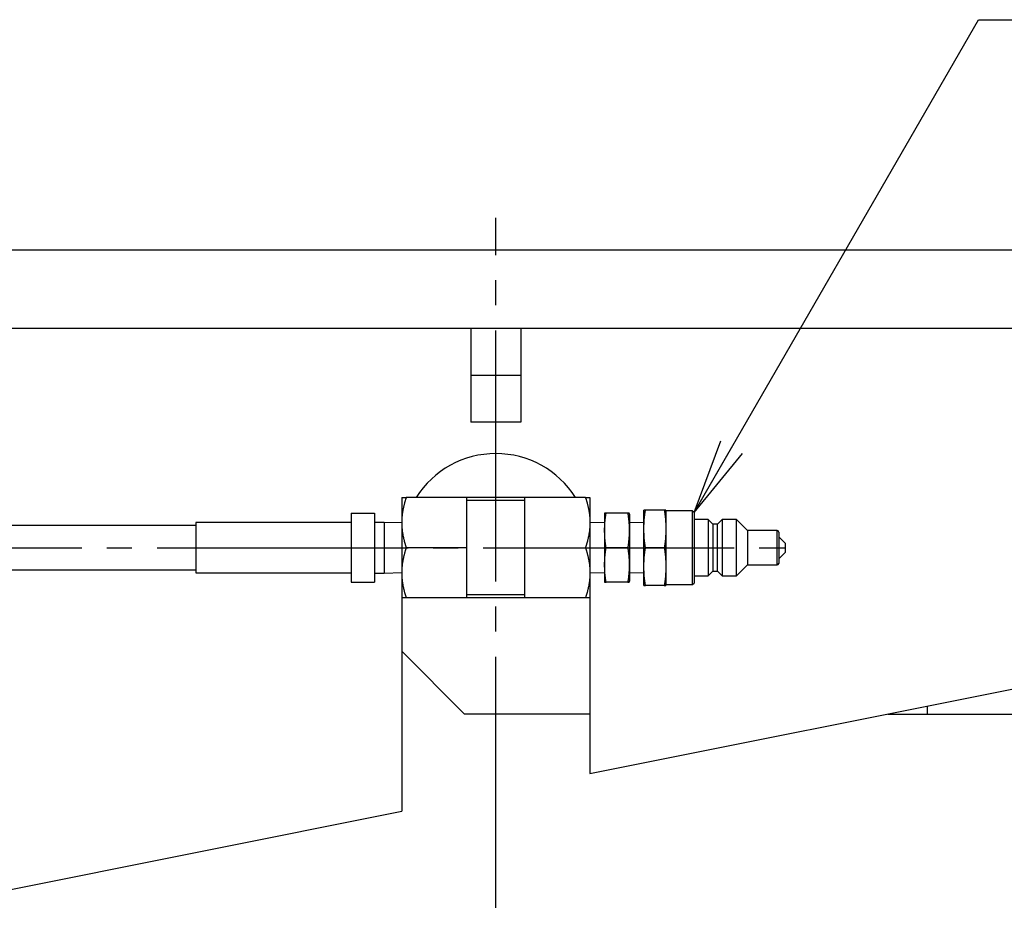
# Model space of a CAD drawing. Extents: x 10 to 410, y 10 to 287.
# Drawn here: x 152 to 192, y 93 to 128 of the extents above; entities that cross this region are included whole.
import ezdxf

# ---------------------------------------------------------------- set-up
doc = ezdxf.new("R2010")
doc.units = 0
doc.linetypes.add('EXLTYPE3', pattern=[13, 10, -1, 1, -1])
doc.layers.get('0').update_dxf_attribs({"linetype": 'CONTINUOUS'})
doc.layers.add('Ｓ_１_１', color=7, linetype='CONTINUOUS')
doc.styles.get("Standard").update_dxf_attribs({"font": 'monotxt', "bigfont": 'extfont'})
doc.dimstyles.new('ISO-25', dxfattribs={"dimtxt": 2.5, "dimasz": 2.5, "dimexe": 1.25, "dimexo": 0.625, "dimtad": 1, "dimtxsty": 'STANDARD', "dimcen": 2.5, "dimazin": 3, "dimtfac": 1, "dimtmove": 0, "dimatfit": 3})

# ---------------------------------------------------------------- blocks, each defined once
blk = doc.blocks.new('EX_NORM')
at = {"color": 0, "linetype": 'CONTINUOUS'}
for q in [(-1, 0.167), (-1, 0), (-1, -0.167)]:
    blk.add_line((0, 0), q, dxfattribs=at)

msp = doc.modelspace()

# ---------------------------------------------------------------- linework, layer by layer
at = {"layer": 'Ｓ_１_１', "color": 1, "linetype": 'EXLTYPE3'}
for p, q in [((171.25, 66.5336), (171.25, 120.02)), ((118.75, 106.875), (183.6538, 106.875))]:
    msp.add_line(p, q, dxfattribs=at)
at = {"layer": 'Ｓ_１_１', "color": 3, "linetype": 'CONTINUOUS'}
for p, q in [((82.5, 118.75), (207.5, 118.75)), ((82.5, 115.625), (207.5, 115.625)), ((170.25, 115.625), (170.25, 111.875)), ((172.25, 115.625), (172.25, 111.875)), ((170.25, 113.75), (172.25, 113.75)), ((172.25, 111.875), (170.25, 111.875)), ((167.5, 108.875), (167.5, 96.375)), ((174.8214, 108.875), (167.6786, 108.875)), ((170.0953, 104.875), (170.0953, 108.875)), ((172.4047, 108.75), (170.0953, 108.75)), ((172.4047, 104.875), (172.4047, 108.875)), ((175, 108.875), (175, 97.875)), ((177.15, 105.375), (177.15, 108.375)), ((177.9628, 108.375), (177.2122, 108.375)), ((178.025, 108.375), (178.025, 105.375)), ((179.0875, 108.3437), (178.025, 108.3437)), ((179.15, 108.2812), (179.0875, 108.3437)), ((179.0875, 105.4062), (179.0875, 108.3437)), ((165.4812, 108.25), (166.4188, 108.25)), ((165.4812, 108.25), (165.4812, 105.5)), ((166.4188, 108.25), (166.4188, 105.5)), ((175.585, 108.25), (175.575, 108.2127)), ((175.575, 108.2127), (175.575, 105.5373)), ((176.508, 108.25), (175.642, 108.25)), ((176.575, 108.2127), (176.565, 108.25)), ((176.575, 108.2127), (176.575, 105.5373)), ((179.15, 108.2812), (179.15, 105.4687)), ((179.7125, 108), (179.15, 108)), ((179.9, 107.8125), (179.7125, 108)), ((179.7125, 108), (179.7125, 105.75)), ((180.275, 108), (180.0875, 107.8125)), ((180.8375, 108), (180.275, 108)), ((180.275, 108), (180.275, 105.75)), ((181.275, 107.5625), (180.8375, 108)), ((180.8375, 105.75), (180.8375, 108)), ((159.2937, 107.7563), (130.7063, 107.7563)), ((165.4812, 107.875), (159.2937, 107.875)), ((159.2937, 107.875), (159.2937, 105.875)), ((166.7937, 107.8849), (166.4188, 107.8849)), ((167.5, 107.8629), (166.7937, 107.8849)), ((166.7937, 107.8849), (166.7937, 105.8651)), ((175.575, 107.8808), (175, 107.8629)), ((177.15, 107.8629), (176.575, 107.8808)), ((180.0875, 107.8125), (179.9, 107.8125)), ((179.9, 107.8125), (179.9, 105.9375)), ((180.0875, 105.9375), (180.0875, 107.8125)), ((182.4625, 107.5625), (181.275, 107.5625)), ((181.275, 107.5625), (181.275, 106.1875)), ((182.4625, 106.1875), (182.4625, 107.5625)), ((182.525, 107.5), (182.525, 106.25)), ((182.775, 107.0625), (182.525, 107.3125)), ((165.4812, 106.875), (166.4188, 106.875)), ((170.0953, 106.875), (167.6786, 106.875)), ((172.4047, 106.875), (174.8214, 106.875)), ((176.508, 106.875), (175.642, 106.875)), ((177.9628, 106.875), (177.2122, 106.875)), ((182.775, 107.0625), (182.775, 106.6875)), ((182.525, 106.4375), (182.775, 106.6875)), ((130.7063, 105.9937), (159.2937, 105.9937)), ((179.7125, 105.75), (179.9, 105.9375)), ((179.9, 105.9375), (180.0875, 105.9375)), ((180.0875, 105.9375), (180.275, 105.75)), ((180.8375, 105.75), (181.275, 106.1875)), ((181.275, 106.1875), (182.4625, 106.1875)), ((159.2937, 105.875), (165.4812, 105.875)), ((166.4188, 105.8651), (166.7937, 105.8651)), ((166.7937, 105.8651), (167.5, 105.8871)), ((175, 105.8871), (175.575, 105.8692)), ((176.575, 105.8692), (177.15, 105.8871)), ((179.15, 105.75), (179.7125, 105.75)), ((180.275, 105.75), (180.8375, 105.75)), ((165.4812, 105.5), (166.4188, 105.5)), ((175.575, 105.5373), (175.585, 105.5)), ((176.508, 105.5), (175.642, 105.5)), ((176.565, 105.5), (176.575, 105.5373)), ((177.9628, 105.375), (177.2122, 105.375)), ((178.025, 105.4062), (179.0875, 105.4062)), ((179.0875, 105.4062), (179.15, 105.4687)), ((174.8214, 104.875), (167.6786, 104.875)), ((172.4047, 105), (170.0953, 105)), ((170, 100.25), (167.5, 102.75)), ((175, 97.875), (193.9951, 101.674)), ((188.4375, 100.5625), (188.4375, 100.25)), ((175, 100.25), (170, 100.25)), ((186.875, 100.25), (225.125, 100.25)), ((151.25, 93.125), (167.5, 96.375))]:
    msp.add_line(p, q, dxfattribs=at)
at = {"layer": 'Ｓ_１_１', "color": 3, "linetype": 'CONTINUOUS', "flags": 128}
for points in [[(167.6786, 108.875), (167.6784, 108.8744), (167.6778, 108.8725), (167.6769, 108.8695), (167.6757, 108.8656), (167.6741, 108.8608), (167.6724, 108.8553), (167.6705, 108.8492), (167.6684, 108.8426), (167.6662, 108.8356), (167.6639, 108.8284), (167.6616, 108.8211), (167.6569, 108.8064), (167.6523, 108.7917), (167.6477, 108.7769), (167.6431, 108.7622), (167.6385, 108.7473), (167.6339, 108.7324), (167.6294, 108.7174), (167.6249, 108.7023), (167.6204, 108.6871), (167.616, 108.6717), (167.6117, 108.6562), (167.6053, 108.6327), (167.599, 108.6088), (167.5928, 108.5846), (167.5868, 108.5601), (167.581, 108.5354), (167.5753, 108.5104), (167.5697, 108.4853), (167.5644, 108.46), (167.5591, 108.4346), (167.554, 108.4091), (167.5491, 108.3836), (167.5444, 108.3579), (167.5398, 108.3322), (167.5355, 108.3065), (167.5313, 108.2809), (167.5274, 108.2554), (167.5237, 108.23), (167.5203, 108.2047), (167.5172, 108.1795), (167.5144, 108.1546), (167.512, 108.1299), (167.5098, 108.1055), (167.5086, 108.0893), (167.5075, 108.0732), (167.5065, 108.0573), (167.5056, 108.0414), (167.5049, 108.0256), (167.5042, 108.0099), (167.5036, 107.9942), (167.5031, 107.9786), (167.5026, 107.963), (167.5021, 107.9475), (167.5017, 107.9319), (167.5014, 107.9242), (167.5012, 107.9166), (167.501, 107.9092), (167.5008, 107.9022), (167.5006, 107.8958), (167.5004, 107.89), (167.5003, 107.8849), (167.5002, 107.8808), (167.5001, 107.8777), (167.5, 107.8757), (167.5, 107.875)], [(167.5, 108.875), (167.5, 108.875), (167.5, 108.875), (167.5001, 108.875), (167.5002, 108.875), (167.5002, 108.875), (167.5003, 108.875), (167.5004, 108.875), (167.5005, 108.875), (167.5006, 108.875), (167.5007, 108.875), (167.5009, 108.875), (167.501, 108.875), (167.5012, 108.875), (167.5014, 108.875), (167.5015, 108.875), (167.5016, 108.875), (167.5018, 108.875), (167.5019, 108.875), (167.502, 108.875), (167.5021, 108.875), (167.5022, 108.875), (167.5023, 108.875), (167.5033, 108.875), (167.5045, 108.875), (167.5059, 108.875), (167.5075, 108.875), (167.5092, 108.875), (167.5111, 108.875), (167.5131, 108.875), (167.5152, 108.875), (167.5173, 108.875), (167.5195, 108.875), (167.5217, 108.875), (167.5251, 108.875), (167.5284, 108.875), (167.5318, 108.875), (167.535, 108.875), (167.5383, 108.875), (167.5416, 108.875), (167.5449, 108.875), (167.5482, 108.875), (167.5515, 108.875), (167.5548, 108.875), (167.5582, 108.875), (167.563, 108.875), (167.5679, 108.875), (167.5728, 108.875), (167.5778, 108.875), (167.5828, 108.875), (167.5879, 108.875), (167.593, 108.875), (167.5981, 108.875), (167.6033, 108.875), (167.6084, 108.875), (167.6135, 108.875), (167.618, 108.875), (167.6225, 108.875), (167.627, 108.875), (167.6315, 108.875), (167.6359, 108.875), (167.6403, 108.875), (167.6447, 108.875), (167.6491, 108.875), (167.6535, 108.875), (167.6578, 108.875), (167.6621, 108.875), (167.6643, 108.875), (167.6666, 108.875), (167.6687, 108.875), (167.6707, 108.875), (167.6726, 108.875), (167.6743, 108.875), (167.6758, 108.875), (167.677, 108.875), (167.6779, 108.875), (167.6784, 108.875), (167.6786, 108.875)], [(174.8214, 108.875), (174.8216, 108.8744), (174.8222, 108.8725), (174.8231, 108.8695), (174.8243, 108.8656), (174.8259, 108.8608), (174.8276, 108.8553), (174.8295, 108.8492), (174.8316, 108.8426), (174.8338, 108.8356), (174.8361, 108.8284), (174.8384, 108.8211), (174.8431, 108.8064), (174.8477, 108.7917), (174.8523, 108.7769), (174.8569, 108.7622), (174.8615, 108.7473), (174.8661, 108.7324), (174.8706, 108.7174), (174.8751, 108.7023), (174.8796, 108.6871), (174.884, 108.6717), (174.8883, 108.6562), (174.8947, 108.6327), (174.901, 108.6088), (174.9072, 108.5846), (174.9132, 108.5601), (174.919, 108.5354), (174.9247, 108.5104), (174.9303, 108.4853), (174.9356, 108.46), (174.9409, 108.4346), (174.946, 108.4091), (174.9509, 108.3836), (174.9556, 108.3579), (174.9602, 108.3322), (174.9645, 108.3065), (174.9687, 108.2809), (174.9726, 108.2554), (174.9763, 108.23), (174.9797, 108.2047), (174.9828, 108.1795), (174.9856, 108.1546), (174.988, 108.1299), (174.9902, 108.1055), (174.9914, 108.0893), (174.9925, 108.0732), (174.9935, 108.0573), (174.9944, 108.0414), (174.9951, 108.0256), (174.9958, 108.0099), (174.9964, 107.9942), (174.9969, 107.9786), (174.9974, 107.963), (174.9979, 107.9475), (174.9983, 107.9319), (174.9986, 107.9242), (174.9988, 107.9166), (174.999, 107.9092), (174.9992, 107.9022), (174.9994, 107.8958), (174.9996, 107.89), (174.9997, 107.8849), (174.9998, 107.8808), (174.9999, 107.8777), (175, 107.8757), (175, 107.875)], [(174.8214, 108.875), (174.8215, 108.875), (174.8221, 108.875), (174.8229, 108.875), (174.824, 108.875), (174.8254, 108.875), (174.8269, 108.875), (174.8287, 108.875), (174.8305, 108.875), (174.8325, 108.875), (174.8346, 108.875), (174.8367, 108.875), (174.8408, 108.875), (174.8449, 108.875), (174.8491, 108.875), (174.8533, 108.875), (174.8576, 108.875), (174.8618, 108.875), (174.8661, 108.875), (174.8704, 108.875), (174.8748, 108.875), (174.8791, 108.875), (174.8835, 108.875), (174.8886, 108.875), (174.8937, 108.875), (174.8988, 108.875), (174.9039, 108.875), (174.9089, 108.875), (174.914, 108.875), (174.919, 108.875), (174.924, 108.875), (174.9289, 108.875), (174.9338, 108.875), (174.9386, 108.875), (174.9421, 108.875), (174.9456, 108.875), (174.9491, 108.875), (174.9525, 108.875), (174.956, 108.875), (174.9594, 108.875), (174.9629, 108.875), (174.9663, 108.875), (174.9698, 108.875), (174.9733, 108.875), (174.9769, 108.875), (174.9792, 108.875), (174.9815, 108.875), (174.9838, 108.875), (174.986, 108.875), (174.9881, 108.875), (174.9902, 108.875), (174.992, 108.875), (174.9937, 108.875), (174.9952, 108.875), (174.9965, 108.875), (174.9975, 108.875), (174.9977, 108.875), (174.9978, 108.875), (174.9979, 108.875), (174.998, 108.875), (174.9981, 108.875), (174.9982, 108.875), (174.9984, 108.875), (174.9985, 108.875), (174.9987, 108.875), (174.9989, 108.875), (174.9991, 108.875), (174.9992, 108.875), (174.9993, 108.875), (174.9994, 108.875), (174.9995, 108.875), (174.9996, 108.875), (174.9997, 108.875), (174.9998, 108.875), (174.9999, 108.875), (175, 108.875), (175, 108.875), (175, 108.875)], [(177.15, 107.625), (177.15, 107.626), (177.1501, 107.6289), (177.1502, 107.6335), (177.1504, 107.6397), (177.1505, 107.6472), (177.1508, 107.6559), (177.151, 107.6656), (177.1512, 107.6761), (177.1515, 107.6874), (177.1518, 107.6991), (177.1521, 107.7111), (177.1527, 107.7357), (177.1533, 107.7607), (177.154, 107.7863), (177.1548, 107.8122), (177.1557, 107.8384), (177.1568, 107.865), (177.158, 107.8918), (177.1594, 107.9188), (177.161, 107.9459), (177.1629, 107.9731), (177.165, 108.0004), (177.1674, 108.0277), (177.17, 108.0549), (177.1729, 108.082), (177.176, 108.1089), (177.1792, 108.1356), (177.1825, 108.1621), (177.186, 108.1883), (177.1895, 108.2141), (177.193, 108.2395), (177.1965, 108.2644), (177.2, 108.2889), (177.2017, 108.3009), (177.2033, 108.3126), (177.2049, 108.3238), (177.2064, 108.3344), (177.2078, 108.3441), (177.209, 108.3528), (177.2101, 108.3603), (177.211, 108.3665), (177.2116, 108.3711), (177.212, 108.374), (177.2122, 108.375)], [(177.2122, 108.375), (177.212, 108.375), (177.2116, 108.375), (177.211, 108.375), (177.2101, 108.375), (177.2089, 108.375), (177.2076, 108.375), (177.2062, 108.375), (177.2045, 108.375), (177.2028, 108.375), (177.2009, 108.375), (177.1989, 108.375), (177.1947, 108.375), (177.1903, 108.375), (177.1857, 108.375), (177.1811, 108.375), (177.1766, 108.375), (177.1722, 108.375), (177.1681, 108.375), (177.1642, 108.375), (177.1608, 108.375), (177.1579, 108.375), (177.1556, 108.375), (177.1553, 108.375), (177.155, 108.375), (177.1546, 108.375), (177.1543, 108.375), (177.154, 108.375), (177.1537, 108.375), (177.1534, 108.375), (177.153, 108.375), (177.1527, 108.375), (177.1523, 108.375), (177.1519, 108.375), (177.1516, 108.375), (177.1514, 108.375), (177.1512, 108.375), (177.1509, 108.375), (177.1507, 108.375), (177.1505, 108.375), (177.1503, 108.375), (177.1502, 108.375), (177.1501, 108.375), (177.15, 108.375), (177.15, 108.375)], [(177.9628, 108.375), (177.963, 108.374), (177.9634, 108.3711), (177.964, 108.3666), (177.9649, 108.3604), (177.9659, 108.353), (177.9672, 108.3443), (177.9685, 108.3347), (177.97, 108.3242), (177.9716, 108.313), (177.9733, 108.3014), (177.975, 108.2895), (177.9784, 108.265), (177.9819, 108.2401), (177.9854, 108.2147), (177.9889, 108.1889), (177.9924, 108.1628), (177.9957, 108.1363), (177.9989, 108.1096), (178.002, 108.0827), (178.0049, 108.0555), (178.0076, 108.0283), (178.01, 108.001), (178.0121, 107.9738), (178.0139, 107.9466), (178.0156, 107.9195), (178.017, 107.8925), (178.0182, 107.8657), (178.0192, 107.8391), (178.0201, 107.8129), (178.0209, 107.7869), (178.0216, 107.7614), (178.0223, 107.7363), (178.0229, 107.7117), (178.0232, 107.6996), (178.0235, 107.6878), (178.0237, 107.6765), (178.024, 107.6659), (178.0242, 107.6561), (178.0245, 107.6473), (178.0246, 107.6398), (178.0248, 107.6336), (178.0249, 107.6289), (178.025, 107.626), (178.025, 107.625)], [(178.025, 108.375), (178.025, 108.375), (178.0249, 108.375), (178.0248, 108.375), (178.0247, 108.375), (178.0245, 108.375), (178.0243, 108.375), (178.0241, 108.375), (178.0239, 108.375), (178.0236, 108.375), (178.0234, 108.375), (178.0232, 108.375), (178.0227, 108.375), (178.0223, 108.375), (178.022, 108.375), (178.0216, 108.375), (178.0213, 108.375), (178.021, 108.375), (178.0207, 108.375), (178.0204, 108.375), (178.0201, 108.375), (178.0198, 108.375), (178.0194, 108.375), (178.0171, 108.375), (178.0142, 108.375), (178.0108, 108.375), (178.007, 108.375), (178.0029, 108.375), (177.9985, 108.375), (177.9939, 108.375), (177.9894, 108.375), (177.9848, 108.375), (177.9804, 108.375), (177.9762, 108.375), (177.9742, 108.375), (177.9723, 108.375), (177.9705, 108.375), (177.9689, 108.375), (177.9674, 108.375), (177.9661, 108.375), (177.965, 108.375), (177.9641, 108.375), (177.9634, 108.375), (177.963, 108.375), (177.9628, 108.375)], [(175.642, 106.875), (175.6419, 106.8759), (175.6415, 106.8785), (175.6409, 106.8826), (175.6402, 106.8881), (175.6393, 106.8948), (175.6382, 106.9025), (175.637, 106.9111), (175.6358, 106.9203), (175.6344, 106.93), (175.633, 106.9401), (175.6316, 106.9504), (175.6288, 106.9709), (175.626, 106.9915), (175.6232, 107.0121), (175.6204, 107.0327), (175.6177, 107.0534), (175.6151, 107.0742), (175.6125, 107.0951), (175.61, 107.1161), (175.6076, 107.1373), (175.6053, 107.1586), (175.6032, 107.1802), (175.6001, 107.213), (175.5974, 107.2462), (175.5949, 107.2798), (175.5928, 107.3138), (175.5909, 107.348), (175.5893, 107.3825), (175.588, 107.4172), (175.587, 107.4521), (175.5863, 107.4871), (175.5858, 107.5222), (175.5856, 107.5574), (175.5857, 107.5927), (175.5861, 107.6281), (175.5867, 107.6633), (175.5877, 107.6985), (175.5889, 107.7335), (175.5904, 107.7683), (175.5922, 107.8028), (175.5944, 107.8371), (175.5968, 107.871), (175.5995, 107.9046), (175.6025, 107.9378), (175.6047, 107.9598), (175.607, 107.9817), (175.6094, 108.0034), (175.612, 108.025), (175.6146, 108.0464), (175.6173, 108.0677), (175.62, 108.0889), (175.6228, 108.11), (175.6257, 108.1311), (175.6286, 108.1521), (175.6314, 108.1731), (175.6329, 108.1836), (175.6343, 108.1938), (175.6356, 108.2038), (175.6369, 108.2132), (175.6381, 108.2219), (175.6392, 108.2298), (175.6401, 108.2366), (175.6409, 108.2422), (175.6415, 108.2464), (175.6419, 108.2491), (175.642, 108.25)], [(175.642, 108.25), (175.6419, 108.25), (175.6416, 108.25), (175.6411, 108.25), (175.6404, 108.25), (175.6396, 108.25), (175.6386, 108.25), (175.6375, 108.25), (175.6363, 108.25), (175.6351, 108.25), (175.6338, 108.25), (175.6324, 108.25), (175.6296, 108.25), (175.6266, 108.25), (175.6236, 108.25), (175.6205, 108.25), (175.6174, 108.25), (175.6142, 108.25), (175.6111, 108.25), (175.6079, 108.25), (175.6048, 108.25), (175.6017, 108.25), (175.5986, 108.25), (175.5967, 108.25), (175.5948, 108.25), (175.593, 108.25), (175.5914, 108.25), (175.5899, 108.25), (175.5886, 108.25), (175.5875, 108.25), (175.5867, 108.25), (175.5861, 108.25), (175.5859, 108.25), (175.586, 108.25), (175.5861, 108.25), (175.5862, 108.25), (175.5863, 108.25), (175.5864, 108.25), (175.5865, 108.25), (175.5866, 108.25), (175.5867, 108.25), (175.5868, 108.25), (175.587, 108.25), (175.5871, 108.25), (175.5873, 108.25), (175.5873, 108.25), (175.5873, 108.25), (175.5874, 108.25), (175.5874, 108.25), (175.5874, 108.25), (175.5875, 108.25), (175.5875, 108.25), (175.5875, 108.25), (175.5875, 108.25), (175.5875, 108.25), (175.5875, 108.25)], [(176.508, 108.25), (176.5081, 108.2491), (176.5085, 108.2465), (176.5091, 108.2424), (176.5098, 108.2369), (176.5107, 108.2302), (176.5118, 108.2225), (176.513, 108.2139), (176.5142, 108.2047), (176.5156, 108.195), (176.517, 108.1849), (176.5184, 108.1746), (176.5212, 108.1541), (176.524, 108.1335), (176.5268, 108.1129), (176.5296, 108.0923), (176.5323, 108.0716), (176.5349, 108.0508), (176.5375, 108.0299), (176.54, 108.0089), (176.5424, 107.9877), (176.5447, 107.9664), (176.5468, 107.9448), (176.5499, 107.912), (176.5526, 107.8788), (176.5551, 107.8452), (176.5572, 107.8112), (176.5591, 107.777), (176.5607, 107.7425), (176.562, 107.7078), (176.563, 107.6729), (176.5637, 107.6379), (176.5642, 107.6028), (176.5644, 107.5676), (176.5643, 107.5323), (176.5639, 107.4969), (176.5633, 107.4616), (176.5623, 107.4265), (176.5611, 107.3915), (176.5596, 107.3567), (176.5578, 107.3222), (176.5556, 107.2879), (176.5532, 107.254), (176.5505, 107.2204), (176.5475, 107.1872), (176.5453, 107.1651), (176.543, 107.1433), (176.5406, 107.1216), (176.538, 107.1), (176.5354, 107.0786), (176.5327, 107.0573), (176.53, 107.0361), (176.5272, 107.015), (176.5243, 106.9939), (176.5214, 106.9729), (176.5186, 106.9519), (176.5171, 106.9415), (176.5157, 106.9312), (176.5144, 106.9212), (176.5131, 106.9118), (176.5119, 106.9031), (176.5108, 106.8952), (176.5099, 106.8884), (176.5091, 106.8828), (176.5085, 106.8786), (176.5081, 106.8759), (176.508, 106.875)], [(176.5627, 108.25), (176.5627, 108.25), (176.5627, 108.25), (176.5627, 108.25), (176.5627, 108.25), (176.5627, 108.25), (176.5628, 108.25), (176.5628, 108.25), (176.5628, 108.25), (176.5628, 108.25), (176.5629, 108.25), (176.5629, 108.25), (176.5631, 108.25), (176.5632, 108.25), (176.5633, 108.25), (176.5635, 108.25), (176.5636, 108.25), (176.5637, 108.25), (176.5638, 108.25), (176.5639, 108.25), (176.564, 108.25), (176.5641, 108.25), (176.5642, 108.25), (176.5643, 108.25), (176.5641, 108.25), (176.5636, 108.25), (176.5628, 108.25), (176.5618, 108.25), (176.5605, 108.25), (176.5591, 108.25), (176.5575, 108.25), (176.5557, 108.25), (176.5539, 108.25), (176.552, 108.25), (176.5489, 108.25), (176.5458, 108.25), (176.5426, 108.25), (176.5394, 108.25), (176.5362, 108.25), (176.533, 108.25), (176.5298, 108.25), (176.5267, 108.25), (176.5236, 108.25), (176.5206, 108.25), (176.5178, 108.25), (176.5164, 108.25), (176.515, 108.25), (176.5137, 108.25), (176.5125, 108.25), (176.5114, 108.25), (176.5105, 108.25), (176.5096, 108.25), (176.509, 108.25), (176.5084, 108.25), (176.5081, 108.25), (176.508, 108.25)], [(167.5, 107.875), (167.5, 107.8749), (167.5, 107.8746), (167.5, 107.8741), (167.5, 107.8734), (167.5, 107.8726), (167.5, 107.8716), (167.5, 107.8705), (167.5, 107.8694), (167.5001, 107.8681), (167.5001, 107.8668), (167.5001, 107.8654), (167.5001, 107.8591), (167.5002, 107.8523), (167.5003, 107.845), (167.5004, 107.8372), (167.5005, 107.8291), (167.5006, 107.8207), (167.5008, 107.8119), (167.5009, 107.803), (167.5012, 107.7938), (167.5014, 107.7845), (167.5017, 107.7752), (167.5023, 107.7586), (167.5031, 107.7419), (167.5039, 107.7251), (167.505, 107.7083), (167.5061, 107.6914), (167.5073, 107.6744), (167.5087, 107.6574), (167.5102, 107.6403), (167.5119, 107.6232), (167.5136, 107.6061), (167.5155, 107.5889), (167.5181, 107.5662), (167.5209, 107.5436), (167.5239, 107.5208), (167.5272, 107.498), (167.5306, 107.4751), (167.5341, 107.4522), (167.5379, 107.4292), (167.5419, 107.4061), (167.546, 107.383), (167.5503, 107.3599), (167.5548, 107.3367), (167.5595, 107.3132), (167.5644, 107.2896), (167.5694, 107.2661), (167.5746, 107.2427), (167.5799, 107.2193), (167.5854, 107.1961), (167.591, 107.173), (167.5967, 107.1501), (167.6026, 107.1274), (167.6086, 107.105), (167.6147, 107.0828), (167.6189, 107.0681), (167.6232, 107.0535), (167.6274, 107.039), (167.6317, 107.0246), (167.6361, 107.0104), (167.6404, 106.9962), (167.6448, 106.9821), (167.6492, 106.968), (167.6536, 106.954), (167.658, 106.94), (167.6624, 106.9261), (167.6646, 106.9191), (167.6668, 106.9123), (167.6689, 106.9057), (167.6709, 106.8994), (167.6727, 106.8936), (167.6744, 106.8884), (167.6758, 106.8839), (167.677, 106.8802), (167.6779, 106.8774), (167.6784, 106.8756), (167.6786, 106.875)], [(175, 107.875), (175, 107.8749), (175, 107.8746), (175, 107.8741), (175, 107.8734), (175, 107.8726), (175, 107.8716), (175, 107.8705), (175, 107.8694), (174.9999, 107.8681), (174.9999, 107.8668), (174.9999, 107.8654), (174.9999, 107.8591), (174.9998, 107.8523), (174.9997, 107.845), (174.9996, 107.8372), (174.9995, 107.8291), (174.9994, 107.8207), (174.9992, 107.8119), (174.9991, 107.803), (174.9988, 107.7938), (174.9986, 107.7845), (174.9983, 107.7752), (174.9977, 107.7586), (174.9969, 107.7419), (174.9961, 107.7251), (174.995, 107.7083), (174.9939, 107.6914), (174.9927, 107.6744), (174.9913, 107.6574), (174.9898, 107.6403), (174.9881, 107.6232), (174.9864, 107.6061), (174.9845, 107.5889), (174.9819, 107.5662), (174.9791, 107.5436), (174.9761, 107.5208), (174.9728, 107.498), (174.9694, 107.4751), (174.9659, 107.4522), (174.9621, 107.4292), (174.9581, 107.4061), (174.954, 107.383), (174.9497, 107.3599), (174.9452, 107.3367), (174.9405, 107.3132), (174.9356, 107.2896), (174.9306, 107.2661), (174.9254, 107.2427), (174.9201, 107.2193), (174.9146, 107.1961), (174.909, 107.173), (174.9033, 107.1501), (174.8974, 107.1274), (174.8914, 107.105), (174.8853, 107.0828), (174.8811, 107.0681), (174.8768, 107.0535), (174.8726, 107.039), (174.8683, 107.0246), (174.8639, 107.0104), (174.8596, 106.9962), (174.8552, 106.9821), (174.8508, 106.968), (174.8464, 106.954), (174.842, 106.94), (174.8376, 106.9261), (174.8354, 106.9191), (174.8332, 106.9123), (174.8311, 106.9057), (174.8291, 106.8994), (174.8273, 106.8936), (174.8256, 106.8884), (174.8242, 106.8839), (174.823, 106.8802), (174.8221, 106.8774), (174.8216, 106.8756), (174.8214, 106.875)], [(177.2122, 106.875), (177.212, 106.876), (177.2116, 106.8789), (177.211, 106.8834), (177.2101, 106.8896), (177.2091, 106.897), (177.2078, 106.9057), (177.2065, 106.9153), (177.205, 106.9258), (177.2034, 106.937), (177.2017, 106.9486), (177.2, 106.9605), (177.1966, 106.985), (177.1931, 107.0099), (177.1896, 107.0353), (177.1861, 107.0611), (177.1826, 107.0872), (177.1793, 107.1137), (177.1761, 107.1404), (177.173, 107.1673), (177.1701, 107.1945), (177.1674, 107.2217), (177.165, 107.249), (177.1629, 107.2762), (177.1611, 107.3034), (177.1594, 107.3305), (177.158, 107.3575), (177.1568, 107.3843), (177.1558, 107.4109), (177.1549, 107.4371), (177.1541, 107.4631), (177.1534, 107.4886), (177.1527, 107.5137), (177.1521, 107.5383), (177.1518, 107.5504), (177.1515, 107.5622), (177.1513, 107.5735), (177.151, 107.5841), (177.1508, 107.5939), (177.1505, 107.6027), (177.1504, 107.6102), (177.1502, 107.6164), (177.1501, 107.6211), (177.15, 107.624), (177.15, 107.625)], [(178.025, 107.625), (178.025, 107.624), (178.0249, 107.6211), (178.0248, 107.6165), (178.0246, 107.6103), (178.0245, 107.6028), (178.0242, 107.5941), (178.024, 107.5844), (178.0238, 107.5739), (178.0235, 107.5626), (178.0232, 107.5509), (178.0229, 107.5389), (178.0223, 107.5143), (178.0217, 107.4893), (178.021, 107.4637), (178.0202, 107.4378), (178.0193, 107.4116), (178.0182, 107.385), (178.017, 107.3582), (178.0156, 107.3312), (178.014, 107.3041), (178.0121, 107.2769), (178.01, 107.2496), (178.0076, 107.2223), (178.005, 107.1951), (178.0021, 107.168), (177.999, 107.1411), (177.9958, 107.1144), (177.9924, 107.0879), (177.989, 107.0617), (177.9855, 107.0359), (177.982, 107.0105), (177.9785, 106.9856), (177.975, 106.9611), (177.9733, 106.9491), (177.9717, 106.9374), (177.9701, 106.9262), (177.9686, 106.9156), (177.9672, 106.9059), (177.966, 106.8972), (177.9649, 106.8897), (177.964, 106.8835), (177.9634, 106.8789), (177.963, 106.876), (177.9628, 106.875)], [(167.6786, 106.875), (167.6784, 106.8744), (167.6778, 106.8725), (167.6769, 106.8695), (167.6757, 106.8656), (167.6741, 106.8608), (167.6724, 106.8553), (167.6705, 106.8492), (167.6684, 106.8426), (167.6662, 106.8356), (167.6639, 106.8284), (167.6616, 106.8211), (167.6569, 106.8064), (167.6523, 106.7917), (167.6477, 106.7769), (167.6431, 106.7622), (167.6385, 106.7473), (167.6339, 106.7324), (167.6294, 106.7174), (167.6249, 106.7023), (167.6204, 106.6871), (167.616, 106.6717), (167.6117, 106.6562), (167.6053, 106.6327), (167.599, 106.6088), (167.5928, 106.5846), (167.5868, 106.5601), (167.581, 106.5354), (167.5753, 106.5104), (167.5697, 106.4853), (167.5644, 106.46), (167.5591, 106.4346), (167.554, 106.4091), (167.5491, 106.3836), (167.5444, 106.3579), (167.5398, 106.3322), (167.5355, 106.3065), (167.5313, 106.2809), (167.5274, 106.2554), (167.5237, 106.23), (167.5203, 106.2047), (167.5172, 106.1795), (167.5144, 106.1546), (167.512, 106.1299), (167.5098, 106.1055), (167.5086, 106.0893), (167.5075, 106.0732), (167.5065, 106.0573), (167.5056, 106.0414), (167.5049, 106.0256), (167.5042, 106.0099), (167.5036, 105.9942), (167.5031, 105.9786), (167.5026, 105.963), (167.5021, 105.9475), (167.5017, 105.9319), (167.5014, 105.9242), (167.5012, 105.9166), (167.501, 105.9092), (167.5008, 105.9022), (167.5006, 105.8958), (167.5004, 105.89), (167.5003, 105.8849), (167.5002, 105.8808), (167.5001, 105.8777), (167.5, 105.8757), (167.5, 105.875)], [(174.8214, 106.875), (174.8216, 106.8744), (174.8222, 106.8725), (174.8231, 106.8695), (174.8243, 106.8656), (174.8259, 106.8608), (174.8276, 106.8553), (174.8295, 106.8492), (174.8316, 106.8426), (174.8338, 106.8356), (174.8361, 106.8284), (174.8384, 106.8211), (174.8431, 106.8064), (174.8477, 106.7917), (174.8523, 106.7769), (174.8569, 106.7622), (174.8615, 106.7473), (174.8661, 106.7324), (174.8706, 106.7174), (174.8751, 106.7023), (174.8796, 106.6871), (174.884, 106.6717), (174.8883, 106.6562), (174.8947, 106.6327), (174.901, 106.6088), (174.9072, 106.5846), (174.9132, 106.5601), (174.919, 106.5354), (174.9247, 106.5104), (174.9303, 106.4853), (174.9356, 106.46), (174.9409, 106.4346), (174.946, 106.4091), (174.9509, 106.3836), (174.9556, 106.3579), (174.9602, 106.3322), (174.9645, 106.3065), (174.9687, 106.2809), (174.9726, 106.2554), (174.9763, 106.23), (174.9797, 106.2047), (174.9828, 106.1795), (174.9856, 106.1546), (174.988, 106.1299), (174.9902, 106.1055), (174.9914, 106.0893), (174.9925, 106.0732), (174.9935, 106.0573), (174.9944, 106.0414), (174.9951, 106.0256), (174.9958, 106.0099), (174.9964, 105.9942), (174.9969, 105.9786), (174.9974, 105.963), (174.9979, 105.9475), (174.9983, 105.9319), (174.9986, 105.9242), (174.9988, 105.9166), (174.999, 105.9092), (174.9992, 105.9022), (174.9994, 105.8958), (174.9996, 105.89), (174.9997, 105.8849), (174.9998, 105.8808), (174.9999, 105.8777), (175, 105.8757), (175, 105.875)], [(175.642, 105.5), (175.6419, 105.5009), (175.6415, 105.5035), (175.6409, 105.5076), (175.6402, 105.5131), (175.6393, 105.5198), (175.6382, 105.5275), (175.637, 105.5361), (175.6358, 105.5453), (175.6344, 105.555), (175.633, 105.5651), (175.6316, 105.5754), (175.6288, 105.5959), (175.626, 105.6165), (175.6232, 105.6371), (175.6204, 105.6577), (175.6177, 105.6784), (175.6151, 105.6992), (175.6125, 105.7201), (175.61, 105.7411), (175.6076, 105.7623), (175.6053, 105.7836), (175.6032, 105.8052), (175.6001, 105.838), (175.5974, 105.8712), (175.5949, 105.9048), (175.5928, 105.9388), (175.5909, 105.973), (175.5893, 106.0075), (175.588, 106.0422), (175.587, 106.0771), (175.5863, 106.1121), (175.5858, 106.1472), (175.5856, 106.1824), (175.5857, 106.2177), (175.5861, 106.2531), (175.5867, 106.2883), (175.5877, 106.3235), (175.5889, 106.3585), (175.5904, 106.3933), (175.5922, 106.4278), (175.5944, 106.4621), (175.5968, 106.496), (175.5995, 106.5296), (175.6025, 106.5628), (175.6047, 106.5848), (175.607, 106.6067), (175.6094, 106.6284), (175.612, 106.65), (175.6146, 106.6714), (175.6173, 106.6927), (175.62, 106.7139), (175.6228, 106.735), (175.6257, 106.7561), (175.6286, 106.7771), (175.6314, 106.7981), (175.6329, 106.8085), (175.6343, 106.8188), (175.6356, 106.8288), (175.6369, 106.8382), (175.6381, 106.8469), (175.6392, 106.8548), (175.6401, 106.8616), (175.6409, 106.8672), (175.6415, 106.8714), (175.6419, 106.8741), (175.642, 106.875)], [(176.508, 106.875), (176.5081, 106.8741), (176.5085, 106.8715), (176.5091, 106.8674), (176.5098, 106.8619), (176.5107, 106.8552), (176.5118, 106.8475), (176.513, 106.8389), (176.5142, 106.8297), (176.5156, 106.82), (176.517, 106.8099), (176.5184, 106.7996), (176.5212, 106.7791), (176.524, 106.7585), (176.5268, 106.7379), (176.5296, 106.7173), (176.5323, 106.6966), (176.5349, 106.6758), (176.5375, 106.6549), (176.54, 106.6339), (176.5424, 106.6127), (176.5447, 106.5914), (176.5468, 106.5698), (176.5499, 106.537), (176.5526, 106.5038), (176.5551, 106.4702), (176.5572, 106.4362), (176.5591, 106.402), (176.5607, 106.3675), (176.562, 106.3328), (176.563, 106.2979), (176.5637, 106.2629), (176.5642, 106.2278), (176.5644, 106.1926), (176.5643, 106.1573), (176.5639, 106.1219), (176.5633, 106.0866), (176.5623, 106.0515), (176.5611, 106.0165), (176.5596, 105.9817), (176.5578, 105.9472), (176.5556, 105.9129), (176.5532, 105.879), (176.5505, 105.8454), (176.5475, 105.8122), (176.5453, 105.7901), (176.543, 105.7683), (176.5406, 105.7466), (176.538, 105.725), (176.5354, 105.7036), (176.5327, 105.6823), (176.53, 105.6611), (176.5272, 105.64), (176.5243, 105.6189), (176.5214, 105.5979), (176.5186, 105.5769), (176.5171, 105.5665), (176.5157, 105.5562), (176.5144, 105.5462), (176.5131, 105.5368), (176.5119, 105.5281), (176.5108, 105.5202), (176.5099, 105.5134), (176.5091, 105.5078), (176.5085, 105.5036), (176.5081, 105.5009), (176.508, 105.5)], [(177.15, 106.125), (177.15, 106.126), (177.1501, 106.1289), (177.1502, 106.1335), (177.1504, 106.1397), (177.1505, 106.1472), (177.1508, 106.1559), (177.151, 106.1656), (177.1512, 106.1761), (177.1515, 106.1874), (177.1518, 106.1991), (177.1521, 106.2111), (177.1527, 106.2357), (177.1533, 106.2607), (177.154, 106.2863), (177.1548, 106.3122), (177.1557, 106.3384), (177.1568, 106.365), (177.158, 106.3918), (177.1594, 106.4188), (177.161, 106.4459), (177.1629, 106.4731), (177.165, 106.5004), (177.1674, 106.5277), (177.17, 106.5549), (177.1729, 106.582), (177.176, 106.6089), (177.1792, 106.6357), (177.1825, 106.6621), (177.186, 106.6883), (177.1895, 106.7141), (177.193, 106.7395), (177.1965, 106.7644), (177.2, 106.7889), (177.2017, 106.8009), (177.2033, 106.8126), (177.2049, 106.8238), (177.2064, 106.8344), (177.2078, 106.8441), (177.209, 106.8528), (177.2101, 106.8603), (177.211, 106.8665), (177.2116, 106.8711), (177.212, 106.874), (177.2122, 106.875)], [(177.9628, 106.875), (177.963, 106.874), (177.9634, 106.8711), (177.964, 106.8666), (177.9649, 106.8604), (177.9659, 106.853), (177.9672, 106.8443), (177.9685, 106.8347), (177.97, 106.8242), (177.9716, 106.813), (177.9733, 106.8014), (177.975, 106.7895), (177.9784, 106.765), (177.9819, 106.7401), (177.9854, 106.7147), (177.9889, 106.6889), (177.9924, 106.6628), (177.9957, 106.6363), (177.9989, 106.6096), (178.002, 106.5827), (178.0049, 106.5555), (178.0076, 106.5283), (178.01, 106.501), (178.0121, 106.4738), (178.0139, 106.4466), (178.0156, 106.4195), (178.017, 106.3925), (178.0182, 106.3657), (178.0192, 106.3391), (178.0201, 106.3129), (178.0209, 106.2869), (178.0216, 106.2614), (178.0223, 106.2363), (178.0229, 106.2117), (178.0232, 106.1996), (178.0235, 106.1878), (178.0237, 106.1765), (178.024, 106.1659), (178.0242, 106.1561), (178.0245, 106.1473), (178.0246, 106.1398), (178.0248, 106.1336), (178.0249, 106.1289), (178.025, 106.126), (178.025, 106.125)], [(177.2122, 105.375), (177.212, 105.376), (177.2116, 105.3789), (177.211, 105.3835), (177.2101, 105.3896), (177.2091, 105.397), (177.2078, 105.4057), (177.2065, 105.4153), (177.205, 105.4258), (177.2034, 105.437), (177.2017, 105.4486), (177.2, 105.4605), (177.1966, 105.485), (177.1931, 105.5099), (177.1896, 105.5353), (177.1861, 105.5611), (177.1826, 105.5872), (177.1793, 105.6137), (177.1761, 105.6404), (177.173, 105.6673), (177.1701, 105.6945), (177.1674, 105.7217), (177.165, 105.749), (177.1629, 105.7762), (177.1611, 105.8034), (177.1594, 105.8305), (177.158, 105.8575), (177.1568, 105.8843), (177.1558, 105.9109), (177.1549, 105.9371), (177.1541, 105.9631), (177.1534, 105.9886), (177.1527, 106.0137), (177.1521, 106.0383), (177.1518, 106.0504), (177.1515, 106.0622), (177.1513, 106.0735), (177.151, 106.0841), (177.1508, 106.0939), (177.1505, 106.1027), (177.1504, 106.1102), (177.1502, 106.1164), (177.1501, 106.1211), (177.15, 106.124), (177.15, 106.125)], [(178.025, 106.125), (178.025, 106.124), (178.0249, 106.1211), (178.0248, 106.1165), (178.0246, 106.1103), (178.0245, 106.1028), (178.0242, 106.0941), (178.024, 106.0844), (178.0238, 106.0739), (178.0235, 106.0626), (178.0232, 106.0509), (178.0229, 106.0389), (178.0223, 106.0143), (178.0217, 105.9893), (178.021, 105.9637), (178.0202, 105.9378), (178.0193, 105.9116), (178.0182, 105.885), (178.017, 105.8582), (178.0156, 105.8312), (178.014, 105.8041), (178.0121, 105.7769), (178.01, 105.7496), (178.0076, 105.7223), (178.005, 105.6951), (178.0021, 105.668), (177.999, 105.6411), (177.9958, 105.6144), (177.9924, 105.5879), (177.989, 105.5617), (177.9855, 105.5359), (177.982, 105.5105), (177.9785, 105.4856), (177.975, 105.4611), (177.9733, 105.4491), (177.9717, 105.4374), (177.9701, 105.4262), (177.9686, 105.4156), (177.9672, 105.4059), (177.966, 105.3972), (177.9649, 105.3897), (177.964, 105.3835), (177.9634, 105.3789), (177.963, 105.376), (177.9628, 105.375)], [(167.5, 105.875), (167.5, 105.8749), (167.5, 105.8746), (167.5, 105.8741), (167.5, 105.8734), (167.5, 105.8726), (167.5, 105.8716), (167.5, 105.8705), (167.5, 105.8694), (167.5001, 105.8681), (167.5001, 105.8668), (167.5001, 105.8654), (167.5001, 105.8591), (167.5002, 105.8523), (167.5003, 105.845), (167.5004, 105.8372), (167.5005, 105.8291), (167.5006, 105.8207), (167.5008, 105.8119), (167.5009, 105.803), (167.5012, 105.7938), (167.5014, 105.7845), (167.5017, 105.7752), (167.5023, 105.7586), (167.5031, 105.7419), (167.5039, 105.7251), (167.505, 105.7083), (167.5061, 105.6914), (167.5073, 105.6744), (167.5087, 105.6574), (167.5102, 105.6403), (167.5119, 105.6232), (167.5136, 105.6061), (167.5155, 105.5889), (167.5181, 105.5662), (167.5209, 105.5435), (167.5239, 105.5208), (167.5272, 105.498), (167.5306, 105.4751), (167.5341, 105.4522), (167.5379, 105.4292), (167.5419, 105.4061), (167.546, 105.383), (167.5503, 105.3599), (167.5548, 105.3367), (167.5595, 105.3132), (167.5644, 105.2896), (167.5694, 105.2661), (167.5746, 105.2427), (167.5799, 105.2193), (167.5854, 105.1961), (167.591, 105.173), (167.5967, 105.1501), (167.6026, 105.1274), (167.6086, 105.105), (167.6147, 105.0828), (167.6189, 105.0681), (167.6232, 105.0535), (167.6274, 105.039), (167.6317, 105.0246), (167.6361, 105.0104), (167.6404, 104.9962), (167.6448, 104.9821), (167.6492, 104.968), (167.6536, 104.954), (167.658, 104.94), (167.6624, 104.9261), (167.6646, 104.9191), (167.6668, 104.9123), (167.6689, 104.9057), (167.6709, 104.8994), (167.6727, 104.8936), (167.6744, 104.8884), (167.6758, 104.8839), (167.677, 104.8802), (167.6779, 104.8774), (167.6784, 104.8756), (167.6786, 104.875)], [(175, 105.875), (175, 105.8749), (175, 105.8746), (175, 105.8741), (175, 105.8734), (175, 105.8726), (175, 105.8716), (175, 105.8705), (175, 105.8694), (174.9999, 105.8681), (174.9999, 105.8668), (174.9999, 105.8654), (174.9999, 105.8591), (174.9998, 105.8523), (174.9997, 105.845), (174.9996, 105.8372), (174.9995, 105.8291), (174.9994, 105.8207), (174.9992, 105.8119), (174.9991, 105.803), (174.9988, 105.7938), (174.9986, 105.7845), (174.9983, 105.7752), (174.9977, 105.7586), (174.9969, 105.7419), (174.9961, 105.7251), (174.995, 105.7083), (174.9939, 105.6914), (174.9927, 105.6744), (174.9913, 105.6574), (174.9898, 105.6403), (174.9881, 105.6232), (174.9864, 105.6061), (174.9845, 105.5889), (174.9819, 105.5662), (174.9791, 105.5435), (174.9761, 105.5208), (174.9728, 105.498), (174.9694, 105.4751), (174.9659, 105.4522), (174.9621, 105.4292), (174.9581, 105.4061), (174.954, 105.383), (174.9497, 105.3599), (174.9452, 105.3367), (174.9405, 105.3132), (174.9356, 105.2896), (174.9306, 105.2661), (174.9254, 105.2427), (174.9201, 105.2193), (174.9146, 105.1961), (174.909, 105.173), (174.9033, 105.1501), (174.8974, 105.1274), (174.8914, 105.105), (174.8853, 105.0828), (174.8811, 105.0681), (174.8768, 105.0535), (174.8726, 105.039), (174.8683, 105.0246), (174.8639, 105.0104), (174.8596, 104.9962), (174.8552, 104.9821), (174.8508, 104.968), (174.8464, 104.954), (174.842, 104.94), (174.8376, 104.9261), (174.8354, 104.9191), (174.8332, 104.9123), (174.8311, 104.9057), (174.8291, 104.8994), (174.8273, 104.8936), (174.8256, 104.8884), (174.8242, 104.8839), (174.823, 104.8802), (174.8221, 104.8774), (174.8216, 104.8756), (174.8214, 104.875)], [(175.5873, 105.5), (175.5873, 105.5), (175.5873, 105.5), (175.5873, 105.5), (175.5873, 105.5), (175.5873, 105.5), (175.5872, 105.5), (175.5872, 105.5), (175.5872, 105.5), (175.5872, 105.5), (175.5871, 105.5), (175.5871, 105.5), (175.5869, 105.5), (175.5868, 105.5), (175.5867, 105.5), (175.5865, 105.5), (175.5864, 105.5), (175.5863, 105.5), (175.5862, 105.5), (175.5861, 105.5), (175.586, 105.5), (175.5859, 105.5), (175.5858, 105.5), (175.5857, 105.5), (175.5859, 105.5), (175.5864, 105.5), (175.5872, 105.5), (175.5882, 105.5), (175.5895, 105.5), (175.5909, 105.5), (175.5925, 105.5), (175.5943, 105.5), (175.5961, 105.5), (175.598, 105.5), (175.6011, 105.5), (175.6042, 105.5), (175.6074, 105.5), (175.6106, 105.5), (175.6138, 105.5), (175.617, 105.5), (175.6202, 105.5), (175.6233, 105.5), (175.6264, 105.5), (175.6294, 105.5), (175.6322, 105.5), (175.6336, 105.5), (175.635, 105.5), (175.6363, 105.5), (175.6375, 105.5), (175.6386, 105.5), (175.6395, 105.5), (175.6404, 105.5), (175.641, 105.5), (175.6416, 105.5), (175.6419, 105.5), (175.642, 105.5)], [(176.508, 105.5), (176.5081, 105.5), (176.5084, 105.5), (176.5089, 105.5), (176.5096, 105.5), (176.5104, 105.5), (176.5114, 105.5), (176.5125, 105.5), (176.5137, 105.5), (176.5149, 105.5), (176.5162, 105.5), (176.5176, 105.5), (176.5204, 105.5), (176.5234, 105.5), (176.5264, 105.5), (176.5295, 105.5), (176.5326, 105.5), (176.5358, 105.5), (176.5389, 105.5), (176.5421, 105.5), (176.5452, 105.5), (176.5483, 105.5), (176.5514, 105.5), (176.5533, 105.5), (176.5552, 105.5), (176.557, 105.5), (176.5586, 105.5), (176.5601, 105.5), (176.5614, 105.5), (176.5625, 105.5), (176.5633, 105.5), (176.5639, 105.5), (176.5641, 105.5), (176.564, 105.5), (176.5639, 105.5), (176.5638, 105.5), (176.5637, 105.5), (176.5636, 105.5), (176.5635, 105.5), (176.5634, 105.5), (176.5633, 105.5), (176.5632, 105.5), (176.563, 105.5), (176.5629, 105.5), (176.5627, 105.5), (176.5627, 105.5), (176.5627, 105.5), (176.5626, 105.5), (176.5626, 105.5), (176.5626, 105.5), (176.5625, 105.5), (176.5625, 105.5), (176.5625, 105.5), (176.5625, 105.5), (176.5625, 105.5), (176.5625, 105.5)], [(177.15, 105.375), (177.15, 105.375), (177.1501, 105.375), (177.1502, 105.375), (177.1503, 105.375), (177.1505, 105.375), (177.1507, 105.375), (177.1509, 105.375), (177.1511, 105.375), (177.1514, 105.375), (177.1516, 105.375), (177.1518, 105.375), (177.1523, 105.375), (177.1527, 105.375), (177.153, 105.375), (177.1534, 105.375), (177.1537, 105.375), (177.154, 105.375), (177.1543, 105.375), (177.1546, 105.375), (177.1549, 105.375), (177.1552, 105.375), (177.1556, 105.375), (177.1579, 105.375), (177.1608, 105.375), (177.1642, 105.375), (177.168, 105.375), (177.1721, 105.375), (177.1765, 105.375), (177.1811, 105.375), (177.1856, 105.375), (177.1902, 105.375), (177.1946, 105.375), (177.1988, 105.375), (177.2008, 105.375), (177.2027, 105.375), (177.2045, 105.375), (177.2061, 105.375), (177.2076, 105.375), (177.2089, 105.375), (177.21, 105.375), (177.2109, 105.375), (177.2116, 105.375), (177.212, 105.375), (177.2122, 105.375)], [(177.9628, 105.375), (177.963, 105.375), (177.9634, 105.375), (177.964, 105.375), (177.9649, 105.375), (177.9661, 105.375), (177.9674, 105.375), (177.9688, 105.375), (177.9705, 105.375), (177.9722, 105.375), (177.9741, 105.375), (177.9761, 105.375), (177.9803, 105.375), (177.9847, 105.375), (177.9893, 105.375), (177.9939, 105.375), (177.9984, 105.375), (178.0028, 105.375), (178.0069, 105.375), (178.0108, 105.375), (178.0142, 105.375), (178.0171, 105.375), (178.0194, 105.375), (178.0197, 105.375), (178.02, 105.375), (178.0204, 105.375), (178.0207, 105.375), (178.021, 105.375), (178.0213, 105.375), (178.0216, 105.375), (178.022, 105.375), (178.0223, 105.375), (178.0227, 105.375), (178.0231, 105.375), (178.0234, 105.375), (178.0236, 105.375), (178.0238, 105.375), (178.0241, 105.375), (178.0243, 105.375), (178.0245, 105.375), (178.0247, 105.375), (178.0248, 105.375), (178.0249, 105.375), (178.025, 105.375), (178.025, 105.375)], [(167.6786, 104.875), (167.6784, 104.875), (167.6779, 104.875), (167.677, 104.875), (167.6758, 104.875), (167.6743, 104.875), (167.6726, 104.875), (167.6707, 104.875), (167.6687, 104.875), (167.6665, 104.875), (167.6643, 104.875), (167.662, 104.875), (167.6577, 104.875), (167.6534, 104.875), (167.6491, 104.875), (167.6448, 104.875), (167.6404, 104.875), (167.636, 104.875), (167.6316, 104.875), (167.6272, 104.875), (167.6227, 104.875), (167.6183, 104.875), (167.6138, 104.875), (167.6087, 104.875), (167.6036, 104.875), (167.5985, 104.875), (167.5934, 104.875), (167.5884, 104.875), (167.5834, 104.875), (167.5784, 104.875), (167.5734, 104.875), (167.5685, 104.875), (167.5637, 104.875), (167.5589, 104.875), (167.5556, 104.875), (167.5522, 104.875), (167.5489, 104.875), (167.5456, 104.875), (167.5423, 104.875), (167.539, 104.875), (167.5357, 104.875), (167.5324, 104.875), (167.5291, 104.875), (167.5257, 104.875), (167.5223, 104.875), (167.52, 104.875), (167.5178, 104.875), (167.5156, 104.875), (167.5135, 104.875), (167.5114, 104.875), (167.5095, 104.875), (167.5077, 104.875), (167.506, 104.875), (167.5046, 104.875), (167.5034, 104.875), (167.5024, 104.875), (167.5023, 104.875), (167.5021, 104.875), (167.502, 104.875), (167.5019, 104.875), (167.5018, 104.875), (167.5017, 104.875), (167.5016, 104.875), (167.5014, 104.875), (167.5012, 104.875), (167.5011, 104.875), (167.5009, 104.875), (167.5008, 104.875), (167.5007, 104.875), (167.5005, 104.875), (167.5004, 104.875), (167.5003, 104.875), (167.5002, 104.875), (167.5002, 104.875), (167.5001, 104.875), (167.5, 104.875), (167.5, 104.875), (167.5, 104.875)], [(175, 104.875), (175, 104.875), (175, 104.875), (174.9999, 104.875), (174.9998, 104.875), (174.9997, 104.875), (174.9997, 104.875), (174.9996, 104.875), (174.9994, 104.875), (174.9993, 104.875), (174.9992, 104.875), (174.9991, 104.875), (174.9989, 104.875), (174.9987, 104.875), (174.9986, 104.875), (174.9984, 104.875), (174.9983, 104.875), (174.9982, 104.875), (174.9981, 104.875), (174.998, 104.875), (174.9978, 104.875), (174.9977, 104.875), (174.9976, 104.875), (174.9966, 104.875), (174.9954, 104.875), (174.9939, 104.875), (174.9923, 104.875), (174.9904, 104.875), (174.9885, 104.875), (174.9864, 104.875), (174.9842, 104.875), (174.982, 104.875), (174.9798, 104.875), (174.9775, 104.875), (174.974, 104.875), (174.9705, 104.875), (174.967, 104.875), (174.9636, 104.875), (174.9601, 104.875), (174.9567, 104.875), (174.9533, 104.875), (174.9499, 104.875), (174.9464, 104.875), (174.9429, 104.875), (174.9394, 104.875), (174.9346, 104.875), (174.9296, 104.875), (174.9247, 104.875), (174.9196, 104.875), (174.9146, 104.875), (174.9095, 104.875), (174.9043, 104.875), (174.8992, 104.875), (174.894, 104.875), (174.8889, 104.875), (174.8838, 104.875), (174.8793, 104.875), (174.875, 104.875), (174.8706, 104.875), (174.8662, 104.875), (174.8619, 104.875), (174.8576, 104.875), (174.8534, 104.875), (174.8491, 104.875), (174.8449, 104.875), (174.8408, 104.875), (174.8366, 104.875), (174.8345, 104.875), (174.8325, 104.875), (174.8305, 104.875), (174.8286, 104.875), (174.8269, 104.875), (174.8253, 104.875), (174.824, 104.875), (174.8229, 104.875), (174.8221, 104.875), (174.8215, 104.875), (174.8214, 104.875)]]:
    msp.add_lwpolyline(points, dxfattribs=at)
at = {"layer": 'Ｓ_１_１', "color": 3, "linetype": 'CONTINUOUS'}
for centre, radius, start, end in [((171.25, 106.875), 3.75, 32.23095, 147.76905), ((182.4625, 107.5), 0.0625, 0, 90), ((182.4625, 106.25), 0.0625, 270, 0)]:
    msp.add_arc(centre, radius, start, end, dxfattribs=at)

# ---------------------------------------------------------------- leaders
at = {"layer": 'Ｓ_１_１', "color": 2, "linetype": 'CONTINUOUS'}
msp.add_leader([(179.15, 108.2812), (190.484, 127.9123), (246.6, 127.9123)], dimstyle='ISO-25', override={"dimasz": 3, "dimldrblk": 'EX_NORM'}, dxfattribs=at)

doc.saveas('drawing.dxf')
